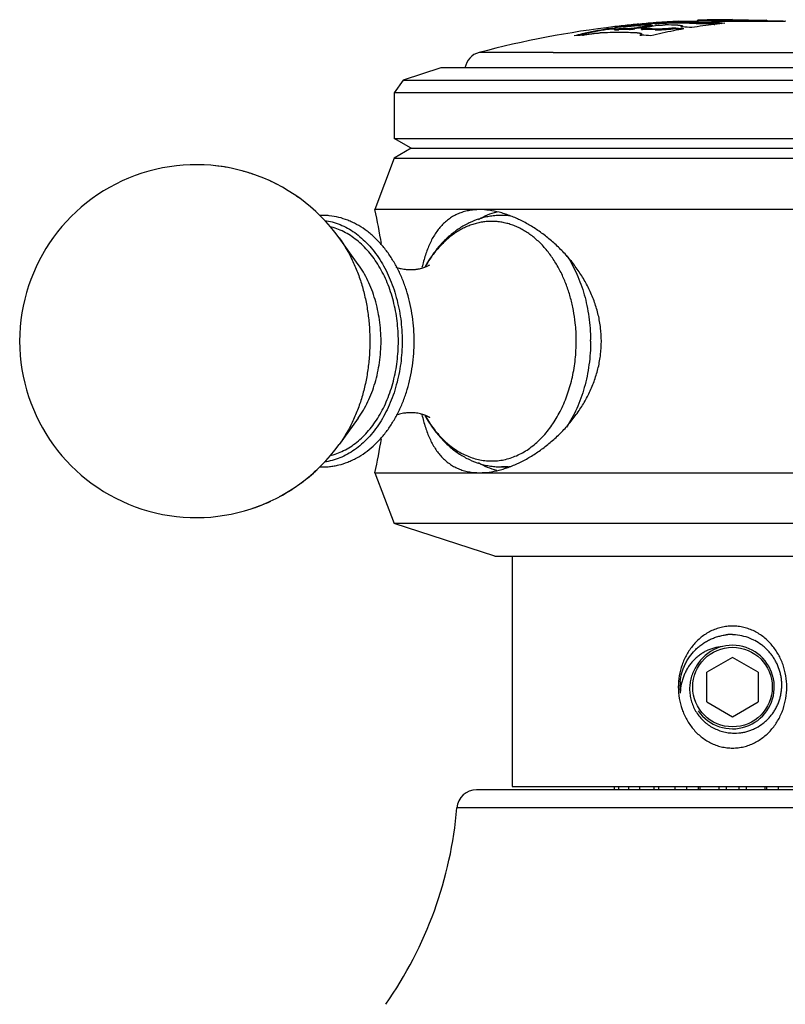
# Model space of a CAD drawing. Units: inches. Extents: x 5.8 to 16.1, y 7.8 to 10.8.
# Drawn here: x 5.8 to 7, y 9.1 to 10.7 of the extents above; entities that cross this region are included whole.
import ezdxf

# ---------------------------------------------------------------- set-up
doc = ezdxf.new("R2010")
doc.units = ezdxf.units.IN
doc.header["$LTSCALE"] = 1.21
doc.header["$MEASUREMENT"] = 0
doc.layers.get('0').update_dxf_attribs({"linetype": 'CONTINUOUS'})

msp = doc.modelspace()

# ---------------------------------------------------------------- linework, layer by layer
at = {"color": 7, "linetype": 'CONTINUOUS'}
for p, q in [((6.8531, 10.6498), (6.856, 10.6499)), ((6.856, 10.6499), (6.8811, 10.6501)), ((6.8811, 10.6501), (6.8847, 10.6501)), ((6.884, 10.6512), (6.8826, 10.6511)), ((6.8826, 10.6511), (6.8826, 10.6501)), ((6.8848, 10.6503), (6.885, 10.6503)), ((6.9068, 10.6515), (6.8857, 10.6513)), ((6.8873, 10.6503), (6.9068, 10.6505)), ((6.905, 10.65), (6.9068, 10.65)), ((6.9068, 10.65), (6.9868, 10.6498)), ((6.9377, 10.6522), (6.9876, 10.6514)), ((6.9868, 10.6498), (6.9876, 10.6498)), ((6.9876, 10.6514), (6.9901, 10.6512)), ((6.9876, 10.6498), (6.9904, 10.6498)), ((6.9884, 10.6501), (6.9903, 10.6502)), ((6.9901, 10.6512), (6.9904, 10.6512)), ((6.9921, 10.6502), (6.9903, 10.6503)), ((6.9904, 10.6502), (6.9904, 10.6512)), ((6.9904, 10.6498), (7.0199, 10.65)), ((6.9921, 10.6502), (6.9908, 10.6502)), ((7.0167, 10.6501), (6.9921, 10.6502)), ((6.7425, 10.6379), (6.7425, 10.6369)), ((6.7546, 10.6388), (6.753, 10.6387)), ((6.7531, 10.638), (6.7535, 10.6383)), ((6.7531, 10.6369), (6.7531, 10.638)), ((6.7535, 10.6383), (6.7549, 10.6387)), ((6.7542, 10.6366), (6.7602, 10.6366)), ((6.7546, 10.64), (6.7552, 10.64)), ((6.7551, 10.64), (6.7546, 10.64)), ((6.7673, 10.6409), (6.767, 10.6409)), ((6.7953, 10.6397), (6.7952, 10.6397)), ((6.7971, 10.64), (6.7953, 10.6397)), ((6.7956, 10.6383), (6.796, 10.6386)), ((6.7956, 10.6373), (6.7956, 10.6383)), ((6.7956, 10.6373), (6.796, 10.6371)), ((6.796, 10.6386), (6.7968, 10.6388)), ((6.796, 10.6371), (6.7973, 10.637)), ((6.8062, 10.6465), (6.8062, 10.6455)), ((6.8111, 10.6438), (6.8128, 10.6437)), ((6.8128, 10.6437), (6.8111, 10.6432)), ((6.8111, 10.6422), (6.8128, 10.6426)), ((6.8112, 10.6413), (6.8114, 10.6414)), ((6.8128, 10.6427), (6.8128, 10.6437)), ((6.8189, 10.6476), (6.8163, 10.6474)), ((6.8163, 10.647), (6.8169, 10.6471)), ((6.8163, 10.646), (6.8163, 10.647)), ((6.8163, 10.646), (6.8173, 10.6459)), ((6.8169, 10.6471), (6.8187, 10.6474)), ((6.8173, 10.6459), (6.8197, 10.6459)), ((6.8187, 10.6474), (6.8189, 10.6474)), ((6.8197, 10.6459), (6.8234, 10.646)), ((6.8451, 10.639), (6.8451, 10.638)), ((6.8571, 10.641), (6.8596, 10.6409)), ((6.8594, 10.6409), (6.8597, 10.6413)), ((6.8597, 10.6413), (6.8597, 10.6423)), ((6.8618, 10.6378), (6.862, 10.6379)), ((6.9087, 10.6476), (6.9087, 10.6466)), ((6.9089, 10.6447), (6.91, 10.6448)), ((6.7934, 10.6281), (6.796, 10.628)), ((6.7953, 10.628), (6.7955, 10.6282)), ((6.796, 10.6289), (6.796, 10.63)), ((6.4832, 10.5772), (6.4245, 10.5581)), ((7.3922, 10.5772), (6.4832, 10.5772)), ((6.4245, 10.5581), (6.4102, 10.5384)), ((6.4245, 10.5581), (7.4509, 10.5581)), ((6.4102, 10.5384), (6.4102, 10.4672)), ((7.4652, 10.5384), (6.4102, 10.5384)), ((6.437, 10.4517), (6.4102, 10.4672)), ((6.4102, 10.4672), (7.4652, 10.4672)), ((6.437, 10.4517), (6.4102, 10.4362)), ((6.437, 10.4517), (7.4383, 10.4517)), ((6.4102, 10.4362), (6.3802, 10.3562)), ((6.4102, 10.4362), (7.4652, 10.4362)), ((7.4952, 10.3562), (6.3802, 10.3562)), ((6.5877, 10.3472), (6.5778, 10.3472)), ((6.3542, 10.2709), (6.3246, 10.312)), ((6.3542, 10.0314), (6.3246, 9.9903)), ((6.3802, 9.9462), (6.4102, 9.8672)), ((6.3802, 9.9462), (7.4952, 9.9462)), ((6.5882, 9.9552), (6.5778, 9.9552)), ((6.5672, 9.8162), (6.4102, 9.8672)), ((7.4652, 9.8672), (6.4102, 9.8672)), ((6.5672, 9.8162), (7.3082, 9.8162)), ((6.5942, 9.8162), (6.5942, 9.4572)), ((6.9377, 9.6583), (6.8977, 9.6352)), ((6.9777, 9.6352), (6.9377, 9.6583)), ((6.8977, 9.5891), (6.8977, 9.6352)), ((6.9777, 9.6352), (6.9777, 9.5891)), ((6.8977, 9.5891), (6.9377, 9.566)), ((6.9377, 9.566), (6.9777, 9.5891)), ((7.3365, 9.4522), (6.5388, 9.4522)), ((6.5942, 9.4572), (7.2812, 9.4572)), ((6.7539, 9.4522), (6.7539, 9.4572)), ((6.7597, 9.4572), (6.7597, 9.4522)), ((6.7761, 9.4522), (6.7761, 9.4572)), ((6.7926, 9.4572), (6.7926, 9.4522)), ((6.8155, 9.4522), (6.8155, 9.4572)), ((6.8229, 9.4522), (6.8229, 9.4572)), ((6.8475, 9.4572), (6.8475, 9.4522)), ((6.8663, 9.4522), (6.8663, 9.4572)), ((6.8841, 9.4572), (6.8841, 9.4522)), ((6.8872, 9.4522), (6.8872, 9.4572)), ((6.9162, 9.4572), (6.9162, 9.4522)), ((6.9281, 9.4522), (6.9281, 9.4572)), ((6.9473, 9.4572), (6.9473, 9.4522)), ((6.9592, 9.4522), (6.9592, 9.4572)), ((6.9882, 9.4572), (6.9882, 9.4522)), ((6.9913, 9.4522), (6.9913, 9.4572)), ((7.009, 9.4572), (7.009, 9.4522))]:
    msp.add_line(p, q, dxfattribs=at)
at = {"color": 9, "linetype": 'CONTINUOUS'}
for p, q in [((6.9068, 10.6515), (6.9068, 10.6505)), ((6.7602, 10.6376), (6.7602, 10.6366)), ((6.7771, 10.6371), (6.7771, 10.6381)), ((6.7856, 10.6389), (6.7856, 10.6379)), ((6.7973, 10.638), (6.7973, 10.637)), ((6.8111, 10.6422), (6.8111, 10.6432)), ((6.8173, 10.6366), (6.8173, 10.6376)), ((6.8234, 10.647), (6.8234, 10.646)), ((6.8809, 10.6461), (6.8809, 10.6471)), ((6.6583, 10.601), (6.5425, 10.601)), ((6.6583, 10.601), (7.3328, 10.601)), ((7.3674, 9.4238), (6.508, 9.4238))]:
    msp.add_line(p, q, dxfattribs=at)
at = {"color": 7, "linetype": 'CONTINUOUS'}
msp.add_circle((6.9377, 9.6122), 0.062, dxfattribs=at)
for centre, radius, start, end in [((6.9377, 9.1014), 1.5507, 93.1257, 94.3942), ((6.8891, 10.5239), 0.1275, 91.9457, 92.3133), ((6.8774, 6.1275), 4.5226, 89.6495, 89.9069), ((6.9377, 9.1015), 1.5507, 90, 91.9547), ((6.892, 10.4395), 0.2119, 91.7043, 91.941), ((6.8938, 10.3802), 0.2702, 91.3812, 91.8631), ((6.9377, 9.1015), 1.5496, 87.6736, 87.9866), ((6.9377, 9.1015), 1.5507, 96.7883, 104.763), ((6.8812, 9.8535), 0.7965, 100.0234, 102.9123), ((6.8812, 9.8528), 0.7963, 100.0303, 102.9038), ((6.802, 9.8682), 0.772, 93.6402, 94.4214), ((6.8021, 9.8676), 0.7716, 93.6332, 94.4242), ((6.9377, 9.1015), 1.5507, 96.3174, 96.7883), ((6.761, 10.6154), 0.0241, 103.8607, 104.7767), ((6.8798, 9.8612), 0.7887, 98.2133, 99.0998), ((6.8141, 9.8689), 0.7733, 93.4701, 94.3694), ((6.791, 9.8695), 0.7688, 91.0311, 92.2965), ((6.791, 9.8689), 0.7683, 91.0318, 92.298), ((6.9377, 9.1015), 1.5507, 95.378, 96.3174), ((6.879, 9.8669), 0.783, 96.2409, 98.2144), ((6.879, 9.8663), 0.7826, 96.236, 98.2093), ((6.9302, 9.8589), 0.7933, 99.6678, 100.5008), ((6.9302, 9.8582), 0.793, 99.8063, 100.5074), ((6.8786, 9.8703), 0.7796, 95.3341, 96.2414), ((6.8787, 9.8694), 0.7795, 95.3374, 96.2357), ((6.8249, 9.8718), 0.7721, 91.0277, 92.2876), ((6.8006, 10.6211), 0.0181, 100.4819, 102.0657), ((6.9296, 9.8623), 0.7899, 98.6322, 99.6682), ((6.9296, 9.8617), 0.7895, 98.6378, 99.6623), ((6.9427, 9.8586), 0.7937, 99.5329, 100.5521), ((6.7903, 9.8694), 0.7687, 87.9857, 89.4725), ((6.7903, 9.8689), 0.7682, 87.9843, 89.4722), ((6.8657, 9.8722), 0.7766, 93.6517, 94.3967), ((6.8657, 9.8719), 0.7759, 93.6447, 94.3997), ((7.0021, 9.8469), 0.8033, 101.2084, 103.804), ((6.9421, 9.862), 0.7902, 98.5803, 99.5203), ((6.8539, 9.874), 0.7736, 90.0006, 92.2637), ((6.8539, 9.8739), 0.7728, 90.0001, 92.2656), ((6.8256, 9.8725), 0.7715, 87.9933, 89.4747), ((6.8018, 9.8681), 0.7721, 85.5262, 86.7883), ((6.8018, 9.8678), 0.7714, 85.8099, 86.7863), ((7.0003, 9.8553), 0.7947, 100.0366, 101.2037), ((6.8539, 9.8742), 0.7734, 87.9981, 89.9998), ((6.8539, 9.8738), 0.7728, 87.9967, 89.9998), ((6.8138, 9.8693), 0.773, 85.5319, 86.6032), ((6.9989, 9.864), 0.7859, 96.5725, 99.14), ((6.8654, 9.8724), 0.7764, 85.5509, 86.8061), ((6.8655, 9.8722), 0.7756, 85.9659, 86.8042), ((6.9982, 9.8693), 0.7806, 95.3342, 96.4939), ((6.8832, 9.8443), 0.806, 102.9067, 103.8025), ((6.7504, 9.8625), 0.7669, 93.4994, 94.4527), ((6.883, 9.8448), 0.8044, 102.8985, 103.3501), ((6.762, 9.8664), 0.7657, 90.0004, 92.2868), ((6.762, 9.8666), 0.7655, 87.9776, 89.9999), ((6.7502, 9.8628), 0.7666, 85.4942, 86.577), ((6.5502, 10.572), 0.03, 104.763, 169.9379), ((6.1015, 10.1512), 0.275, 35.7908, 324.2094), ((6.1016, 10.1514), 0.2748, 79.5847, 83.5525), ((6.1016, 10.1514), 0.2747, 70.868, 74.7612), ((6.1016, 10.1514), 0.2748, 62.2415, 65.6929), ((6.1017, 10.1513), 0.2748, 53.778, 55.7792), ((5.4576, 10.1512), 0.9451, 9.2511, 12.527), ((6.6326, 10.1717), 0.1986, 149.4971, 151.1939), ((6.6331, 10.1309), 0.1993, 208.85, 210.6527), ((5.4576, 10.1512), 0.9451, 347.473, 350.7427), ((6.1016, 10.1511), 0.2749, 306.6588, 313.3245), ((6.1016, 10.151), 0.2748, 298.2595, 303.5019), ((6.1016, 10.1511), 0.275, 288.8633, 295.0548), ((6.9379, 9.6119), 0.0823, 95.1476, 96.8514), ((6.9345, 9.6121), 0.0818, 92.0852, 94.5622), ((6.9378, 9.6127), 0.0815, 90.0648, 95.1506), ((6.9345, 9.6119), 0.082, 89.0275, 92.0834), ((6.9346, 9.6143), 0.0796, 87.7664, 89.0295), ((6.9345, 9.6123), 0.0815, 87.2527, 87.7632), ((6.9345, 9.6123), 0.0816, 86.9446, 87.2527), ((6.9346, 9.6128), 0.0811, 67.9013, 86.9863), ((6.9348, 9.6134), 0.0804, 64.3054, 67.8694), ((6.9349, 9.6137), 0.0801, 62.2857, 64.3044), ((6.9377, 9.6122), 0.0651, 214.7361, 149.4894), ((6.9378, 9.6122), 0.0821, 176.273, 186.7247), ((6.9369, 9.612), 0.0812, 179.4552, 186.7071), ((6.9376, 9.6122), 0.0819, 174.1601, 176.2806), ((6.937, 9.6005), 0.0808, 177.8244, 178.5676), ((6.5388, 9.4212), 0.031, 90, 175.1903), ((5.8852, 9.4762), 0.625, 325.011, 355.1903)]:
    msp.add_arc(centre, radius, start, end, dxfattribs=at)
at = {"color": 9, "linetype": 'CONTINUOUS'}
for centre, radius, start, end in [((6.5778, 10.2488), 0.0984, 81.7847, 89.9953), ((6.6223, 10.1754), 0.1876, 148.9895, 150.7229), ((6.6199, 10.1769), 0.1847, 148.7283, 148.9873), ((6.4301, 10.1512), 0.264, 360, 0.4371), ((6.4392, 10.1512), 0.2772, 360, 0.4371), ((6.625, 10.1284), 0.1907, 209.3657, 209.5882), ((6.6223, 10.1269), 0.1876, 209.5858, 211.3411), ((6.5778, 10.0537), 0.0985, 270.0082, 279.0351)]:
    msp.add_arc(centre, radius, start, end, dxfattribs=at)
at = {"color": 7, "linetype": 'CONTINUOUS'}
for points, knots in [([(6.8826, 10.6511), (6.8826, 10.6511), (6.8826, 10.6511), (6.8826, 10.6511), (6.8826, 10.6511)], [0, 0, 0, 0, 0.36579, 1, 1, 1, 1]), ([(6.9904, 10.6512), (6.9904, 10.6512), (6.9904, 10.6512), (6.9903, 10.6512), (6.9903, 10.6512), (6.9902, 10.6511), (6.9901, 10.6511), (6.99, 10.6511), (6.9899, 10.6511), (6.9897, 10.6511), (6.9894, 10.6511), (6.9891, 10.6511), (6.9886, 10.6511), (6.9881, 10.6511), (6.9875, 10.651), (6.9868, 10.651), (6.986, 10.651), (6.9849, 10.651), (6.9833, 10.651), (6.9811, 10.651), (6.9787, 10.651), (6.976, 10.651), (6.9731, 10.651), (6.97, 10.651), (6.9667, 10.651), (6.9622, 10.651), (6.9564, 10.6511), (6.9493, 10.6511), (6.9423, 10.6512), (6.9355, 10.6513), (6.9291, 10.6514), (6.923, 10.6514), (6.9157, 10.6515), (6.9103, 10.6515), (6.9068, 10.6515)], [0, 0, 0, 0, 0.000151, 0.000495, 0.001049, 0.001817, 0.002797, 0.003989, 0.005391, 0.007004, 0.010859, 0.015553, 0.021085, 0.027459, 0.034678, 0.042748, 0.051675, 0.061467, 0.083666, 0.109367, 0.13855, 0.170944, 0.206046, 0.243331, 0.282357, 0.322747, 0.406338, 0.49176, 0.576551, 0.658154, 0.735055, 0.807001, 0.874537, 1, 1, 1, 1]), ([(6.9068, 10.6505), (6.9099, 10.6505), (6.9163, 10.6505), (6.9265, 10.6504), (6.9356, 10.6503), (6.9435, 10.6502), (6.9518, 10.6501), (6.96, 10.65), (6.968, 10.65), (6.9735, 10.65), (6.9784, 10.65), (6.9825, 10.65), (6.9857, 10.65), (6.9876, 10.65), (6.9884, 10.6501)], [0, 0, 0, 0, 0.112915, 0.236332, 0.374682, 0.449392, 0.526334, 0.679582, 0.75253, 0.820598, 0.881351, 0.932018, 0.971529, 1, 1, 1, 1]), ([(6.9903, 10.6502), (6.9903, 10.6502), (6.9903, 10.6502), (6.9903, 10.6502), (6.9904, 10.6502), (6.9904, 10.6502), (6.9904, 10.6502)], [0, 0, 0, 0, 0.413437, 0.714533, 0.905377, 1, 1, 1, 1]), ([(7.0199, 10.65), (7.0199, 10.65), (7.0199, 10.65), (7.02, 10.65), (7.02, 10.65)], [0, 0, 0, 0, 0.702439, 1, 1, 1, 1]), ([(7.02, 10.65), (7.02, 10.65), (7.0199, 10.65), (7.0199, 10.65), (7.0199, 10.65), (7.0199, 10.65), (7.0199, 10.65), (7.0199, 10.65)], [0, 0, 0, 0, 0.023152, 0.072619, 0.260703, 0.569817, 1, 1, 1, 1]), ([(6.7602, 10.6376), (6.7596, 10.6376), (6.7586, 10.6375), (6.7572, 10.6375), (6.7562, 10.6375), (6.7555, 10.6375), (6.755, 10.6375), (6.7546, 10.6376), (6.7542, 10.6376), (6.7539, 10.6376), (6.7536, 10.6377), (6.7534, 10.6377), (6.7533, 10.6378), (6.7532, 10.6378), (6.7532, 10.6379), (6.7531, 10.6379), (6.7531, 10.6379), (6.7531, 10.638)], [0, 0, 0, 0, 0.221661, 0.418627, 0.588573, 0.662857, 0.72983, 0.789363, 0.84134, 0.885685, 0.922407, 0.951591, 0.973485, 0.981905, 0.98886, 0.994699, 1, 1, 1, 1]), ([(6.7531, 10.6369), (6.7531, 10.6369), (6.7532, 10.6369), (6.7532, 10.6368), (6.7533, 10.6368), (6.7534, 10.6367), (6.7536, 10.6367), (6.7538, 10.6367), (6.754, 10.6366), (6.7542, 10.6366), (6.7542, 10.6366)], [0, 0, 0, 0, 0.049542, 0.111501, 0.194581, 0.30234, 0.436262, 0.597012, 0.784888, 1, 1, 1, 1]), ([(6.7673, 10.6408), (6.7696, 10.6411), (6.7743, 10.6417), (6.7813, 10.6424), (6.787, 10.6429), (6.7912, 10.6432), (6.7932, 10.6433), (6.7941, 10.6433)], [0, 0, 0, 0, 0.25949, 0.528565, 0.783139, 0.897664, 1, 1, 1, 1]), ([(6.7856, 10.6389), (6.7853, 10.6389), (6.7847, 10.6388), (6.7833, 10.6386), (6.7814, 10.6384), (6.7795, 10.6382), (6.7781, 10.6381), (6.7774, 10.6381), (6.7771, 10.6381)], [0, 0, 0, 0, 0.107452, 0.229984, 0.500296, 0.77069, 0.893083, 1, 1, 1, 1]), ([(6.7771, 10.6371), (6.7774, 10.6371), (6.7781, 10.6371), (6.7795, 10.6372), (6.7814, 10.6374), (6.7833, 10.6376), (6.7847, 10.6378), (6.7853, 10.6379), (6.7856, 10.6379)], [0, 0, 0, 0, 0.106927, 0.229338, 0.499743, 0.770032, 0.892552, 1, 1, 1, 1]), ([(6.7973, 10.638), (6.7972, 10.638), (6.797, 10.638), (6.7966, 10.6381), (6.7963, 10.6381), (6.796, 10.6381), (6.7959, 10.6381), (6.7958, 10.6382), (6.7957, 10.6382), (6.7956, 10.6382), (6.7956, 10.6382), (6.7956, 10.6383), (6.7956, 10.6383), (6.7956, 10.6383)], [0, 0, 0, 0, 0.216905, 0.410152, 0.577717, 0.717658, 0.828521, 0.873057, 0.910466, 0.941001, 0.965171, 0.984072, 1, 1, 1, 1]), ([(6.8128, 10.6426), (6.8128, 10.6426), (6.8128, 10.6426), (6.8128, 10.6426), (6.8128, 10.6427), (6.8128, 10.6427)], [0, 0, 0, 0, 0.353993, 0.632058, 1, 1, 1, 1]), ([(6.8234, 10.647), (6.8228, 10.647), (6.8218, 10.647), (6.8204, 10.6469), (6.8194, 10.6469), (6.8186, 10.6469), (6.8182, 10.6469), (6.8177, 10.6469), (6.8174, 10.6469), (6.8171, 10.6469), (6.8168, 10.6469), (6.8166, 10.6469), (6.8165, 10.6469), (6.8164, 10.6469), (6.8164, 10.6469), (6.8164, 10.6469), (6.8163, 10.647), (6.8163, 10.647), (6.8163, 10.647)], [0, 0, 0, 0, 0.224237, 0.423608, 0.595723, 0.670903, 0.738624, 0.798753, 0.851156, 0.895706, 0.93231, 0.960929, 0.972241, 0.981558, 0.988894, 0.994286, 0.997842, 1, 1, 1, 1]), ([(6.8451, 10.639), (6.8439, 10.6389), (6.8415, 10.6386), (6.8367, 10.6382), (6.8317, 10.6378), (6.8269, 10.6376), (6.8234, 10.6375), (6.8202, 10.6375), (6.8182, 10.6376), (6.8173, 10.6376)], [0, 0, 0, 0, 0.125028, 0.256586, 0.525946, 0.657298, 0.782089, 0.897319, 1, 1, 1, 1]), ([(6.8173, 10.6366), (6.8182, 10.6366), (6.8202, 10.6365), (6.8234, 10.6365), (6.8269, 10.6366), (6.8317, 10.6368), (6.8367, 10.6372), (6.8415, 10.6376), (6.8439, 10.6379), (6.8451, 10.638)], [0, 0, 0, 0, 0.102684, 0.217919, 0.342711, 0.474064, 0.743418, 0.874972, 1, 1, 1, 1]), ([(6.8242, 10.6434), (6.8245, 10.6434), (6.8251, 10.6435), (6.8266, 10.6437), (6.8284, 10.6439), (6.8303, 10.644), (6.8317, 10.644), (6.8324, 10.644), (6.8327, 10.644)], [0, 0, 0, 0, 0.107396, 0.229804, 0.500182, 0.770638, 0.892961, 1, 1, 1, 1]), ([(6.8526, 10.6436), (6.8532, 10.6435), (6.8542, 10.6435), (6.8556, 10.6434), (6.8568, 10.6433), (6.8576, 10.6432), (6.8582, 10.643), (6.8586, 10.643), (6.8589, 10.6429), (6.8592, 10.6428), (6.8594, 10.6427), (6.8595, 10.6426), (6.8596, 10.6424), (6.8597, 10.6423), (6.8597, 10.6423)], [0, 0, 0, 0, 0.21667, 0.409412, 0.576083, 0.715209, 0.774208, 0.826073, 0.870797, 0.908492, 0.939408, 0.964055, 0.983513, 1, 1, 1, 1]), ([(6.8597, 10.6423), (6.8597, 10.6423), (6.8597, 10.6422), (6.8596, 10.6422), (6.8596, 10.6421), (6.8595, 10.642), (6.8593, 10.6418), (6.859, 10.6417), (6.8586, 10.6415), (6.8582, 10.6414), (6.8577, 10.6412), (6.8573, 10.6411), (6.8571, 10.641)], [0, 0, 0, 0, 0.024465, 0.051218, 0.081672, 0.116788, 0.203189, 0.313337, 0.448184, 0.607782, 0.791862, 1, 1, 1, 1]), ([(6.9087, 10.6476), (6.9063, 10.6475), (6.9015, 10.6472), (6.8942, 10.6471), (6.8883, 10.647), (6.8839, 10.6471), (6.8819, 10.6471), (6.8809, 10.6471)], [0, 0, 0, 0, 0.256548, 0.525948, 0.782063, 0.897297, 1, 1, 1, 1]), ([(6.8809, 10.6461), (6.8819, 10.6461), (6.8839, 10.6461), (6.8883, 10.646), (6.8942, 10.6461), (6.9015, 10.6462), (6.9063, 10.6465), (6.9087, 10.6466)], [0, 0, 0, 0, 0.102703, 0.217937, 0.474052, 0.743452, 1, 1, 1, 1]), ([(6.7036, 10.6279), (6.7048, 10.6281), (6.7071, 10.6286), (6.712, 10.6294), (6.7169, 10.6301), (6.7218, 10.6307), (6.7252, 10.6311), (6.7284, 10.6313), (6.7305, 10.6315), (6.7314, 10.6315)], [0, 0, 0, 0, 0.125145, 0.256688, 0.525852, 0.65719, 0.782031, 0.897322, 1, 1, 1, 1]), ([(6.789, 10.6316), (6.7895, 10.6316), (6.7905, 10.6316), (6.7919, 10.6315), (6.7931, 10.6313), (6.794, 10.6311), (6.7946, 10.631), (6.795, 10.6309), (6.7953, 10.6307), (6.7956, 10.6306), (6.7958, 10.6305), (6.7959, 10.6303), (6.796, 10.6301), (6.796, 10.63), (6.796, 10.63)], [0, 0, 0, 0, 0.211513, 0.399753, 0.562759, 0.699319, 0.757586, 0.809184, 0.854212, 0.89293, 0.925799, 0.9536, 0.977655, 1, 1, 1, 1]), ([(6.796, 10.63), (6.796, 10.6299), (6.796, 10.6297), (6.7959, 10.6295), (6.7956, 10.6293), (6.7953, 10.6291), (6.795, 10.6288), (6.7945, 10.6286), (6.794, 10.6284), (6.7936, 10.6282), (6.7934, 10.6281)], [0, 0, 0, 0, 0.0642, 0.139647, 0.231723, 0.343312, 0.475742, 0.62939, 0.804225, 1, 1, 1, 1]), ([(6.7955, 10.6282), (6.7956, 10.6282), (6.7957, 10.6284), (6.7959, 10.6286), (6.796, 10.6288), (6.796, 10.6289), (6.796, 10.6289)], [0, 0, 0, 0, 0.316777, 0.582526, 0.805516, 1, 1, 1, 1]), ([(6.4415, 10.1512), (6.4415, 10.1576), (6.4411, 10.1704), (6.439, 10.1895), (6.4356, 10.2082), (6.4309, 10.2264), (6.4249, 10.2439), (6.4176, 10.2605), (6.4092, 10.276), (6.3997, 10.2904), (6.3891, 10.3034), (6.3794, 10.3132), (6.3713, 10.3201), (6.3629, 10.3265), (6.3541, 10.332), (6.345, 10.3366), (6.3358, 10.3406), (6.3239, 10.3444), (6.3117, 10.3465), (6.3018, 10.3472), (6.2969, 10.3472), (6.2945, 10.3471)], [0, 0, 0, 0, 0.070935, 0.141603, 0.211618, 0.280714, 0.348647, 0.415196, 0.480195, 0.543538, 0.605185, 0.665165, 0.69457, 0.723604, 0.780622, 0.808691, 0.836502, 0.891461, 0.945841, 0.972931, 1, 1, 1, 1]), ([(6.5435, 10.3562), (6.5405, 10.3562), (6.5347, 10.3559), (6.5261, 10.3547), (6.5179, 10.3527), (6.5102, 10.3499), (6.503, 10.3464), (6.4962, 10.3421), (6.49, 10.3372), (6.4842, 10.3315), (6.4789, 10.3253), (6.474, 10.3184), (6.4696, 10.3109), (6.4656, 10.3029), (6.4621, 10.2944), (6.4589, 10.2853), (6.456, 10.2758), (6.4544, 10.2693), (6.4536, 10.2659)], [0, 0, 0, 0, 0.064025, 0.125933, 0.185974, 0.244535, 0.302123, 0.359248, 0.416448, 0.474232, 0.533042, 0.593291, 0.655329, 0.719429, 0.78581, 0.854635, 0.926009, 1, 1, 1, 1]), ([(6.5778, 10.3472), (6.5749, 10.3472), (6.5691, 10.3469), (6.5605, 10.346), (6.552, 10.3443), (6.5408, 10.3413), (6.5271, 10.3359), (6.5142, 10.3287), (6.5045, 10.3218), (6.4949, 10.3142), (6.4838, 10.3034), (6.4717, 10.2888), (6.4647, 10.2781), (6.4614, 10.2725)], [0, 0, 0, 0, 0.059665, 0.119348, 0.179159, 0.239197, 0.360163, 0.482828, 0.545009, 0.607811, 0.735445, 0.866118, 1, 1, 1, 1]), ([(6.5416, 10.3409), (6.5462, 10.3435), (6.5556, 10.3482), (6.5656, 10.3516), (6.5706, 10.3529)], [0, 0, 0, 0, 0.506446, 1, 1, 1, 1]), ([(6.7332, 10.1512), (6.7332, 10.158), (6.7326, 10.1683), (6.7306, 10.1819), (6.7279, 10.1953), (6.724, 10.2085), (6.7191, 10.2213), (6.7136, 10.2338), (6.7055, 10.2488), (6.6944, 10.2658), (6.6818, 10.2816), (6.6682, 10.2961), (6.6537, 10.3094), (6.6384, 10.3212), (6.6226, 10.3315), (6.6066, 10.3402), (6.593, 10.3461), (6.5821, 10.3498), (6.5716, 10.3528), (6.5588, 10.3554), (6.5485, 10.3562), (6.5435, 10.3562)], [0, 0, 0, 0, 0.067578, 0.101395, 0.135186, 0.202657, 0.236349, 0.269991, 0.337071, 0.403781, 0.469989, 0.535519, 0.600139, 0.663572, 0.725496, 0.785546, 0.843319, 0.871249, 0.898487, 0.950754, 1, 1, 1, 1]), ([(6.3017, 10.3394), (6.3058, 10.3388), (6.314, 10.3372), (6.326, 10.3331), (6.3378, 10.3275), (6.349, 10.3204), (6.3598, 10.3118), (6.37, 10.3019), (6.3794, 10.2907), (6.3881, 10.2783), (6.396, 10.2649), (6.4029, 10.2505), (6.4089, 10.2352), (6.4138, 10.2193), (6.4177, 10.2028), (6.4206, 10.1858), (6.4223, 10.1686), (6.4226, 10.157), (6.4226, 10.1512)], [0, 0, 0, 0, 0.05132, 0.103482, 0.15684, 0.211687, 0.268243, 0.326654, 0.386994, 0.449266, 0.513408, 0.579308, 0.646803, 0.715689, 0.785719, 0.856643, 0.928193, 1, 1, 1, 1]), ([(6.413, 10.2667), (6.4141, 10.2663), (6.4162, 10.2655), (6.4196, 10.2646), (6.4233, 10.2638), (6.4272, 10.2631), (6.4312, 10.2628), (6.4354, 10.2626), (6.4396, 10.2627), (6.443, 10.263), (6.4457, 10.2634), (6.4482, 10.2638), (6.4513, 10.2644), (6.4548, 10.2654), (6.4578, 10.2664), (6.4605, 10.2675), (6.4627, 10.2685), (6.4643, 10.2694), (6.4652, 10.27), (6.4656, 10.2702)], [0, 0, 0, 0, 0.059346, 0.124571, 0.194429, 0.26772, 0.343281, 0.420014, 0.49684, 0.572661, 0.609858, 0.646395, 0.716898, 0.78297, 0.843344, 0.89671, 0.941641, 0.97659, 1, 1, 1, 1]), ([(6.2946, 9.9552), (6.297, 9.9551), (6.3019, 9.9551), (6.3093, 9.9556), (6.3166, 9.9567), (6.3263, 9.9587), (6.3358, 9.9617), (6.3451, 9.9657), (6.3542, 9.9703), (6.3652, 9.9773), (6.3776, 9.9873), (6.3891, 9.9989), (6.3997, 10.012), (6.4092, 10.0263), (6.4176, 10.0419), (6.4249, 10.0585), (6.4309, 10.0759), (6.4356, 10.0941), (6.439, 10.1128), (6.4411, 10.1319), (6.4415, 10.1447), (6.4415, 10.1512)], [0, 0, 0, 0, 0.027067, 0.054156, 0.081309, 0.108566, 0.163526, 0.191338, 0.219407, 0.276428, 0.334846, 0.394829, 0.456478, 0.519821, 0.584821, 0.651369, 0.719301, 0.788394, 0.858406, 0.929069, 1, 1, 1, 1]), ([(6.4226, 10.1512), (6.4226, 10.1453), (6.4223, 10.1337), (6.4206, 10.1165), (6.4177, 10.0995), (6.4138, 10.083), (6.4089, 10.067), (6.4029, 10.0517), (6.3959, 10.0373), (6.3881, 10.0239), (6.3794, 10.0115), (6.3699, 10.0003), (6.3597, 9.9904), (6.3489, 9.9819), (6.3376, 9.9748), (6.3259, 9.9691), (6.3138, 9.9651), (6.3056, 9.9634), (6.3015, 9.9629)], [0, 0, 0, 0, 0.071819, 0.14338, 0.214314, 0.284353, 0.353245, 0.420744, 0.486646, 0.550787, 0.613054, 0.673387, 0.73179, 0.788336, 0.843174, 0.896524, 0.948681, 1, 1, 1, 1]), ([(6.5435, 9.9462), (6.5485, 9.9462), (6.5588, 9.9469), (6.5716, 9.9495), (6.5821, 9.9525), (6.593, 9.9562), (6.6066, 9.9621), (6.6226, 9.9708), (6.6384, 9.9811), (6.6536, 9.9929), (6.6682, 10.0062), (6.6818, 10.0207), (6.6943, 10.0365), (6.7037, 10.0507), (6.7103, 10.0625), (6.7149, 10.0716), (6.7191, 10.081), (6.724, 10.0938), (6.7279, 10.107), (6.7306, 10.1204), (6.7326, 10.134), (6.7332, 10.1443), (6.7332, 10.1512)], [0, 0, 0, 0, 0.049237, 0.10149, 0.128721, 0.156647, 0.214415, 0.27446, 0.336377, 0.399807, 0.464425, 0.529955, 0.596163, 0.662879, 0.696394, 0.729979, 0.763623, 0.797319, 0.864797, 0.898595, 0.932418, 1, 1, 1, 1]), ([(6.466, 10.0318), (6.466, 10.0317), (6.4661, 10.0317), (6.466, 10.0318), (6.466, 10.0318), (6.4659, 10.0319), (6.4657, 10.032), (6.4655, 10.0321), (6.4653, 10.0323), (6.465, 10.0325), (6.4646, 10.0327), (6.4643, 10.0329), (6.4638, 10.0331), (6.4632, 10.0335), (6.4623, 10.034), (6.4611, 10.0345), (6.4598, 10.0351), (6.4583, 10.0357), (6.4567, 10.0363), (6.4549, 10.0369), (6.4531, 10.0374), (6.4505, 10.0381), (6.447, 10.0388), (6.4435, 10.0392), (6.4405, 10.0395), (6.4375, 10.0397), (6.4337, 10.0397), (6.43, 10.0394), (6.427, 10.0391), (6.4242, 10.0387), (6.4208, 10.038), (6.417, 10.037), (6.4146, 10.0363), (6.4135, 10.0358)], [0, 0, 0, 0, 0.000824, 0.001106, 0.00247, 0.004891, 0.008338, 0.012776, 0.018172, 0.024491, 0.0317, 0.039767, 0.04866, 0.058349, 0.079991, 0.10446, 0.131515, 0.160918, 0.19244, 0.225856, 0.260954, 0.297536, 0.374366, 0.454827, 0.495964, 0.537468, 0.62088, 0.703678, 0.744413, 0.784469, 0.861814, 0.934196, 1, 1, 1, 1]), ([(6.4536, 10.0366), (6.4543, 10.0333), (6.456, 10.0267), (6.4588, 10.0172), (6.462, 10.0081), (6.4656, 9.9995), (6.4695, 9.9915), (6.4739, 9.984), (6.4788, 9.9771), (6.4841, 9.9708), (6.4899, 9.9652), (6.4962, 9.9602), (6.5029, 9.9559), (6.5102, 9.9524), (6.5179, 9.9496), (6.5261, 9.9476), (6.5346, 9.9464), (6.5405, 9.9462), (6.5435, 9.9462)], [0, 0, 0, 0, 0.074019, 0.145421, 0.214266, 0.280665, 0.34478, 0.406826, 0.467078, 0.52589, 0.583662, 0.640842, 0.697954, 0.755524, 0.81407, 0.874105, 0.935997, 1, 1, 1, 1]), ([(6.4617, 10.0293), (6.465, 10.0238), (6.472, 10.0132), (6.484, 9.9986), (6.4952, 9.9879), (6.5047, 9.9803), (6.5144, 9.9735), (6.5273, 9.9663), (6.5409, 9.961), (6.5521, 9.958), (6.5606, 9.9563), (6.5692, 9.9554), (6.5749, 9.9552), (6.5778, 9.9552)], [0, 0, 0, 0, 0.133838, 0.264479, 0.392094, 0.454892, 0.517074, 0.63975, 0.760737, 0.820789, 0.880617, 0.940318, 1, 1, 1, 1]), ([(6.5703, 9.9495), (6.5653, 9.9508), (6.5555, 9.9542), (6.5462, 9.9588), (6.5416, 9.9614)], [0, 0, 0, 0, 0.493631, 1, 1, 1, 1]), ([(6.9377, 9.7073), (6.9347, 9.7073), (6.9288, 9.7069), (6.9201, 9.7053), (6.9117, 9.7028), (6.9035, 9.6993), (6.8959, 9.6949), (6.8887, 9.6898), (6.8821, 9.6839), (6.8762, 9.6774), (6.8708, 9.6704), (6.8662, 9.663), (6.8622, 9.6551), (6.8578, 9.6442), (6.8541, 9.6298), (6.8527, 9.6122), (6.8541, 9.5945), (6.8578, 9.5801), (6.8622, 9.5692), (6.8662, 9.5614), (6.8708, 9.5539), (6.8762, 9.5469), (6.8821, 9.5404), (6.8887, 9.5346), (6.8959, 9.5294), (6.9035, 9.525), (6.9117, 9.5215), (6.9201, 9.519), (6.9288, 9.5174), (6.9347, 9.5171), (6.9377, 9.5171)], [0, 0, 0, 0, 0.031358, 0.062696, 0.093999, 0.12526, 0.156477, 0.18766, 0.218819, 0.249971, 0.281131, 0.312313, 0.343527, 0.374779, 0.437339, 0.5, 0.562661, 0.625221, 0.656473, 0.687687, 0.718869, 0.750029, 0.781181, 0.81234, 0.843522, 0.87474, 0.906001, 0.937304, 0.968642, 1, 1, 1, 1]), ([(6.9377, 9.5171), (6.9406, 9.5171), (6.9465, 9.5174), (6.9553, 9.519), (6.9637, 9.5215), (6.9718, 9.525), (6.9795, 9.5294), (6.9867, 9.5346), (6.9932, 9.5404), (6.9992, 9.5469), (7.0045, 9.5539), (7.0092, 9.5614), (7.0132, 9.5692), (7.0176, 9.5801), (7.0212, 9.5945), (7.0227, 9.6122), (7.0212, 9.6298), (7.0176, 9.6442), (7.0132, 9.6551), (7.0092, 9.663), (7.0045, 9.6704), (6.9992, 9.6774), (6.9932, 9.6839), (6.9867, 9.6898), (6.9795, 9.6949), (6.9718, 9.6993), (6.9637, 9.7028), (6.9553, 9.7053), (6.9465, 9.7069), (6.9406, 9.7073), (6.9377, 9.7073)], [0, 0, 0, 0, 0.031358, 0.062696, 0.093999, 0.12526, 0.156477, 0.18766, 0.218819, 0.249971, 0.281131, 0.312313, 0.343527, 0.374779, 0.437339, 0.5, 0.562661, 0.625221, 0.656473, 0.687687, 0.718869, 0.750029, 0.781181, 0.81234, 0.843522, 0.87474, 0.906001, 0.937304, 0.968642, 1, 1, 1, 1]), ([(6.8561, 9.6205), (6.8566, 9.6251), (6.8579, 9.6319), (6.8607, 9.6407), (6.8634, 9.6471), (6.8666, 9.6532), (6.8716, 9.661), (6.8775, 9.6682), (6.8842, 9.6745), (6.8897, 9.6788), (6.8955, 9.6826), (6.9016, 9.6859), (6.9079, 9.6887), (6.9145, 9.6909), (6.9212, 9.6926), (6.9257, 9.6933), (6.928, 9.6936)], [0, 0, 0, 0, 0.12492, 0.187423, 0.249935, 0.31245, 0.374964, 0.499881, 0.562396, 0.624911, 0.687422, 0.74993, 0.81245, 0.874999, 0.937543, 1, 1, 1, 1]), ([(6.9377, 9.5404), (6.942, 9.5402), (6.9484, 9.5405), (6.9568, 9.542), (6.963, 9.5437), (6.969, 9.546), (6.9767, 9.5496), (6.984, 9.5543), (6.9905, 9.5598), (6.995, 9.5644), (6.9991, 9.5693), (7.0028, 9.5746), (7.006, 9.5802), (7.0087, 9.586), (7.0109, 9.592), (7.0126, 9.5982), (7.0138, 9.6045), (7.0144, 9.6109), (7.0145, 9.6173), (7.0141, 9.6237), (7.0131, 9.63), (7.0111, 9.6383), (7.0081, 9.6464), (7.0042, 9.654), (7.0008, 9.6594), (6.9969, 9.6645), (6.9927, 9.6693), (6.988, 9.6738), (6.9814, 9.6792), (6.976, 9.6826), (6.9722, 9.6846)], [0, 0, 0, 0, 0.062436, 0.093712, 0.124972, 0.156226, 0.18748, 0.249938, 0.281194, 0.312448, 0.343702, 0.374957, 0.406213, 0.43747, 0.468728, 0.499985, 0.53124, 0.562496, 0.593752, 0.625008, 0.656266, 0.687524, 0.749986, 0.781244, 0.812501, 0.843758, 0.875016, 0.906274, 0.937533, 1, 1, 1, 1]), ([(6.9215, 9.6752), (6.9171, 9.6749), (6.9084, 9.6733), (6.8981, 9.6693), (6.8904, 9.6649), (6.885, 9.6611), (6.8799, 9.6568), (6.8753, 9.652), (6.8711, 9.6469), (6.8674, 9.6414), (6.8642, 9.6356), (6.8616, 9.6295), (6.8594, 9.6232), (6.8572, 9.6146), (6.8564, 9.608), (6.8563, 9.6036)], [0, 0, 0, 0, 0.124558, 0.249265, 0.311716, 0.374195, 0.436697, 0.499222, 0.561773, 0.624341, 0.686926, 0.749516, 0.812128, 0.874783, 1, 1, 1, 1]), ([(6.8816, 9.6452), (6.88, 9.6427), (6.877, 9.6375), (6.8737, 9.6291), (6.8716, 9.6203), (6.8708, 9.6128), (6.8708, 9.6068), (6.8711, 9.6023), (6.8717, 9.5978), (6.8729, 9.592), (6.8751, 9.5848), (6.8789, 9.5766), (6.8838, 9.569), (6.8886, 9.5632), (6.8928, 9.559), (6.8963, 9.556), (6.8998, 9.5533), (6.9048, 9.55), (6.9115, 9.5465), (6.9199, 9.5433), (6.9287, 9.5412), (6.9347, 9.5406), (6.9377, 9.5404)], [0, 0, 0, 0, 0.062448, 0.124977, 0.187461, 0.249938, 0.2812, 0.312462, 0.343723, 0.374984, 0.437475, 0.49997, 0.562464, 0.624957, 0.65622, 0.687484, 0.718749, 0.750013, 0.812499, 0.874999, 0.937538, 1, 1, 1, 1])]:
    msp.add_open_spline(points, degree=3, knots=knots, dxfattribs=at)
at = {"color": 9, "linetype": 'CONTINUOUS'}
for points, knots in [([(6.4168, 10.1512), (6.4168, 10.1564), (6.4165, 10.167), (6.415, 10.1828), (6.4126, 10.1983), (6.4092, 10.2134), (6.4049, 10.2281), (6.3997, 10.2422), (6.3936, 10.2555), (6.3867, 10.2681), (6.3791, 10.2798), (6.3682, 10.2938), (6.3558, 10.306), (6.3422, 10.3158), (6.3318, 10.3218), (6.321, 10.3265), (6.3136, 10.3287), (6.3099, 10.3296)], [0, 0, 0, 0, 0.071182, 0.142146, 0.212546, 0.282132, 0.35068, 0.417969, 0.483799, 0.548015, 0.610496, 0.671171, 0.78693, 0.842272, 0.896074, 0.948555, 1, 1, 1, 1]), ([(6.6724, 10.2537), (6.6697, 10.2596), (6.6637, 10.2709), (6.6533, 10.2867), (6.6435, 10.2985), (6.6351, 10.3068), (6.6265, 10.3144), (6.6174, 10.3209), (6.6079, 10.3264), (6.6006, 10.3298), (6.5932, 10.3327), (6.5858, 10.3349), (6.5782, 10.3365), (6.5706, 10.3376), (6.5629, 10.3379), (6.5553, 10.3377), (6.5477, 10.3368), (6.5401, 10.3353), (6.5326, 10.3332), (6.5252, 10.3305), (6.5179, 10.3272), (6.5083, 10.3219), (6.4968, 10.3138), (6.4839, 10.3021), (6.4721, 10.2883), (6.4652, 10.2781), (6.462, 10.2728)], [0, 0, 0, 0, 0.072124, 0.14171, 0.208626, 0.241092, 0.272904, 0.334629, 0.364658, 0.394188, 0.423283, 0.452015, 0.480466, 0.508723, 0.536875, 0.565017, 0.593242, 0.621643, 0.650307, 0.679316, 0.708744, 0.738658, 0.800123, 0.864082, 0.930702, 1, 1, 1, 1]), ([(6.3246, 10.312), (6.3324, 10.3012), (6.3409, 10.2866), (6.3492, 10.2682), (6.3545, 10.2552), (6.3602, 10.2383), (6.3656, 10.2173), (6.3695, 10.1956), (6.3718, 10.1735), (6.3724, 10.1586), (6.3724, 10.1512)], [0, 0, 0, 0, 0.23392, 0.29463, 0.35612, 0.481201, 0.608691, 0.738056, 0.868743, 1, 1, 1, 1]), ([(6.6796, 10.2841), (6.6855, 10.275), (6.6933, 10.2605), (6.7016, 10.2399), (6.7068, 10.2235), (6.7109, 10.2065), (6.714, 10.189), (6.7158, 10.1712), (6.7163, 10.1593), (6.7164, 10.1533)], [0, 0, 0, 0, 0.235787, 0.358295, 0.483358, 0.610539, 0.739389, 0.86943, 1, 1, 1, 1]), ([(6.3898, 10.1512), (6.3898, 10.1567), (6.3894, 10.1678), (6.3876, 10.1843), (6.3847, 10.2004), (6.3807, 10.2161), (6.3756, 10.2311), (6.3695, 10.2454), (6.3625, 10.2587), (6.357, 10.267), (6.3542, 10.2709)], [0, 0, 0, 0, 0.131222, 0.26189, 0.391233, 0.518693, 0.643748, 0.765899, 0.884749, 1, 1, 1, 1]), ([(6.6941, 10.1532), (6.6941, 10.1576), (6.6938, 10.1665), (6.6925, 10.1818), (6.6899, 10.1992), (6.6856, 10.2181), (6.6798, 10.2364), (6.675, 10.248), (6.6724, 10.2537)], [0, 0, 0, 0, 0.128396, 0.256528, 0.447272, 0.635353, 0.819883, 1, 1, 1, 1]), ([(6.3098, 9.9727), (6.3135, 9.9736), (6.3209, 9.9758), (6.3317, 9.9804), (6.3422, 9.9864), (6.3558, 9.9962), (6.3681, 10.0084), (6.379, 10.0225), (6.3867, 10.0341), (6.3936, 10.0467), (6.3996, 10.0601), (6.4049, 10.0742), (6.4092, 10.0889), (6.4126, 10.104), (6.415, 10.1195), (6.4165, 10.1353), (6.4168, 10.1459), (6.4168, 10.1512)], [0, 0, 0, 0, 0.051442, 0.103919, 0.157715, 0.213051, 0.328798, 0.389469, 0.451948, 0.516163, 0.581994, 0.649286, 0.717838, 0.787429, 0.857837, 0.92881, 1, 1, 1, 1]), ([(6.3724, 10.1512), (6.3724, 10.1437), (6.3718, 10.1288), (6.3695, 10.1067), (6.3656, 10.085), (6.3602, 10.064), (6.3545, 10.0471), (6.3492, 10.0341), (6.3409, 10.0157), (6.3324, 10.0011), (6.3246, 9.9903)], [0, 0, 0, 0, 0.131257, 0.261944, 0.391309, 0.518799, 0.64388, 0.70537, 0.76608, 1, 1, 1, 1]), ([(6.3542, 10.0314), (6.357, 10.0353), (6.3625, 10.0436), (6.3695, 10.057), (6.3756, 10.0712), (6.3807, 10.0862), (6.3847, 10.1019), (6.3876, 10.118), (6.3894, 10.1345), (6.3898, 10.1456), (6.3898, 10.1512)], [0, 0, 0, 0, 0.115251, 0.234101, 0.356252, 0.481307, 0.608767, 0.73811, 0.868778, 1, 1, 1, 1]), ([(6.4621, 10.0293), (6.4642, 10.0258), (6.4687, 10.0189), (6.4761, 10.0093), (6.4827, 10.0019), (6.4882, 9.9964), (6.4938, 9.9913), (6.501, 9.9855), (6.5101, 9.9794), (6.5194, 9.9743), (6.5291, 9.9702), (6.5389, 9.9672), (6.5489, 9.9652), (6.5589, 9.9644), (6.569, 9.9645), (6.579, 9.9658), (6.5889, 9.9682), (6.5987, 9.9716), (6.6082, 9.976), (6.6175, 9.9815), (6.6264, 9.9879), (6.635, 9.9953), (6.646, 10.0065), (6.6585, 10.0226), (6.6711, 10.0447), (6.6812, 10.0691), (6.6886, 10.0954), (6.6923, 10.1183), (6.6938, 10.137), (6.6941, 10.1464), (6.6941, 10.1512)], [0, 0, 0, 0, 0.032989, 0.065154, 0.096483, 0.111838, 0.126989, 0.156688, 0.185636, 0.213905, 0.241588, 0.268799, 0.295666, 0.322333, 0.348952, 0.375675, 0.40265, 0.430018, 0.457902, 0.486408, 0.515621, 0.545606, 0.576404, 0.640458, 0.707767, 0.777996, 0.850589, 0.924858, 0.962391, 1, 1, 1, 1]), ([(6.7164, 10.1512), (6.7164, 10.145), (6.716, 10.1327), (6.7141, 10.1145), (6.7111, 10.0965), (6.7069, 10.079), (6.7015, 10.0622), (6.693, 10.0411), (6.6849, 10.0262), (6.6788, 10.017)], [0, 0, 0, 0, 0.130645, 0.260793, 0.389752, 0.517021, 0.64212, 0.764589, 1, 1, 1, 1])]:
    msp.add_open_spline(points, degree=3, knots=knots, dxfattribs=at)

doc.saveas('drawing.dxf')
